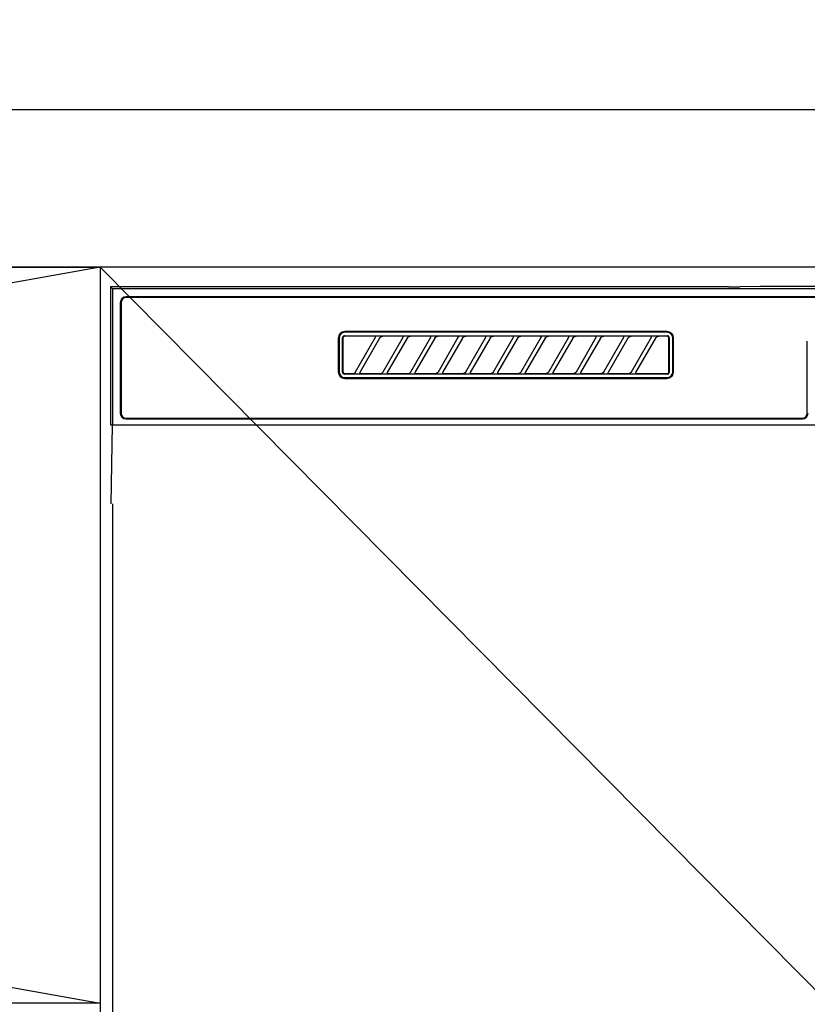
# Model space of a CAD drawing. Extents: x 55896 to 82369, y -25 to 8845.
# Drawn here: x 58434 to 58634, y 2697 to 2947 of the extents above; entities that cross this region are included whole.
import ezdxf

# ---------------------------------------------------------------- set-up
doc = ezdxf.new("R2010")
doc.units = 0
doc.header["$LTSCALE"] = 50
doc.header["$MEASUREMENT"] = 0
doc.linetypes.add('CENTER', pattern=[2, 1.25, -0.25, 0.25, -0.25])
doc.layers.get('0').update_dxf_attribs({"linetype": 'CONTINUOUS'})
doc.layers.get('DEFPOINTS').update_dxf_attribs({"color": 146, "linetype": 'CONTINUOUS'})
for name, color, linetype in [('120-キャビネット（外）', 7, 'CONTINUOUS'), ('122-扉', 6, 'CONTINUOUS'), ('123-扉向き', 231, 'CENTER'), ('126-甲板', 2, 'CONTINUOUS'), ('150-機器', 8, 'CONTINUOUS'), ('161-番号', 110, 'CONTINUOUS')]:
    doc.layers.add(name, color=color, linetype=linetype)
doc.styles.add('KH001', font='txt')
doc.dimstyles.new('KH1xx030', dxfattribs={"dimscale": 30, "dimtxt": 2, "dimasz": 0.6, "dimexe": 0.3, "dimexo": 1.2, "dimgap": 0.5, "dimtad": 3, "dimdec": 1, "dimdsep": 46, "dimlunit": 6, "dimtxsty": 'KH001', "dimblk": 'DOT', "dimcen": 1, "dimdle": 1, "dimclrd": 256, "dimclre": 256, "dimclrt": 256, "dimadec": 0, "dimazin": 0, "dimtfac": 1, "dimtdec": 1, "dimtix": 1, "dimtmove": 2, "dimatfit": 3, "dimldrblk": 'CLOSEDBLANK', "dimfxl": 1, "dimtolj": 1, "dimtzin": 0, "dimlwd": -1, "dimlwe": -1, "dimarcsym": 0})

# ---------------------------------------------------------------- blocks, each defined once
blk = doc.blocks.new('RKW-404AM-SV_S')
at = {"layer": '150-機器', "color": 13, "linetype": 'Continuous'}
for p, q in [((-222.45, 450), (-222.45, 415)), ((-222.45, 450), (-221.95, 449.51)), ((-65.6, 450), (-222.45, 450)), ((-65.6, 450), (-64.82, 450)), ((-64.82, 450), (-64.07, 450.01)), ((-64.07, 450.01), (-63.39, 450.01)), ((-63.39, 450.01), (-62.78, 450.02)), ((-57.62, 450.12), (-62.78, 450.02)), ((-57.01, 450.13), (-57.62, 450.12)), ((-56.32, 450.14), (-57.01, 450.13)), ((-55.57, 450.15), (-56.32, 450.14)), ((-54.79, 450.15), (-55.57, 450.15)), ((54.9, 450.15), (-54.79, 450.15)), ((-221.95, 449.51), (-221.95, 415)), ((222.06, 449.51), (-221.95, 449.51)), ((218.55, 447.5), (-218.45, 447.5)), ((218.55, 447.3), (-218.45, 447.3)), ((-219.95, 446), (-219.95, 418)), ((-219.75, 446), (-219.75, 418)), ((-163.53, 437.19), (-163.54, 437.1)), ((-163.51, 437.29), (-163.53, 437.19)), ((-163.46, 437.37), (-163.51, 437.29)), ((-163.4, 437.45), (-163.46, 437.37)), ((-163.41, 437.19), (-163.44, 437.1)), ((-163.36, 437.28), (-163.41, 437.19)), ((-163.32, 437.51), (-163.4, 437.45)), ((-163.3, 437.35), (-163.36, 437.28)), ((-163.23, 437.56), (-163.32, 437.51)), ((-163.22, 437.42), (-163.3, 437.35)), ((-163.14, 437.59), (-163.23, 437.56)), ((-163.14, 437.46), (-163.22, 437.42)), ((-163.04, 437.6), (-163.14, 437.59)), ((-163.05, 437.49), (-163.14, 437.46)), ((-162.95, 437.5), (-163.05, 437.49)), ((-163.04, 437.6), (-81.15, 437.6)), ((-81.25, 438.7), (-162.95, 438.7)), ((-81.25, 438.5), (-162.95, 438.5)), ((-155.37, 437.5), (-162.95, 437.5)), ((-160.24, 428.47), (-155.18, 437.23)), ((-155.35, 437.5), (-155.37, 437.5)), ((-155.29, 437.53), (-155.36, 437.53)), ((-155.34, 437.5), (-155.35, 437.5)), ((-155.32, 437.49), (-155.34, 437.5)), ((-155.31, 437.49), (-155.32, 437.49)), ((-155.29, 437.48), (-155.31, 437.49)), ((-155.12, 437.53), (-155.29, 437.53)), ((-155.27, 437.48), (-155.29, 437.48)), ((-155.26, 437.47), (-155.27, 437.48)), ((-155.25, 437.46), (-155.26, 437.47)), ((-155.23, 437.45), (-155.25, 437.46)), ((-155.22, 437.43), (-155.23, 437.45)), ((-155.21, 437.42), (-155.22, 437.43)), ((-155.2, 437.41), (-155.21, 437.42)), ((-155.18, 437.37), (-155.2, 437.41)), ((-155.2, 437.2), (-155.19, 437.21)), ((-155.2, 437.2), (-155.2, 437.2)), ((-155.19, 437.22), (-155.18, 437.23)), ((-155.19, 437.21), (-155.19, 437.22)), ((-155.18, 437.34), (-155.18, 437.37)), ((-155.17, 437.33), (-155.18, 437.34)), ((-155.18, 437.25), (-155.17, 437.27)), ((-155.18, 437.24), (-155.18, 437.25)), ((-155.18, 437.23), (-155.18, 437.24)), ((-155.17, 437.31), (-155.17, 437.33)), ((-155.17, 437.29), (-155.17, 437.31)), ((-155.17, 437.28), (-155.17, 437.29)), ((-155.17, 437.27), (-155.17, 437.28)), ((-154.86, 437.54), (-155.12, 437.53)), ((-154.55, 437.54), (-154.86, 437.54)), ((-154.54, 437.54), (-154.55, 437.54)), ((-154.55, 437.54), (-154.55, 437.54)), ((-154.54, 437.54), (-154.54, 437.54)), ((-154.54, 437.54), (-154.54, 437.54)), ((-154.08, 437.12), (-154.05, 437.16)), ((-154.05, 437.16), (-154.01, 437.2)), ((-154.01, 437.2), (-153.96, 437.25)), ((-153.96, 437.25), (-153.91, 437.29)), ((-153.91, 437.29), (-153.85, 437.34)), ((-153.85, 437.34), (-153.78, 437.38)), ((-153.78, 437.38), (-153.7, 437.41)), ((-153.7, 437.41), (-153.62, 437.44)), ((-153.62, 437.44), (-153.54, 437.47)), ((-153.54, 437.47), (-153.46, 437.48)), ((-153.46, 437.48), (-153.38, 437.49)), ((-153.38, 437.49), (-153.29, 437.5)), ((-148.37, 437.5), (-153.29, 437.5)), ((-153.24, 428.47), (-148.18, 437.23)), ((-148.35, 437.5), (-148.37, 437.5)), ((-148.29, 437.53), (-148.36, 437.53)), ((-148.34, 437.5), (-148.35, 437.5)), ((-148.32, 437.49), (-148.34, 437.5)), ((-148.31, 437.49), (-148.32, 437.49)), ((-148.29, 437.48), (-148.31, 437.49)), ((-148.12, 437.53), (-148.29, 437.53)), ((-148.27, 437.48), (-148.29, 437.48)), ((-148.26, 437.47), (-148.27, 437.48)), ((-148.25, 437.46), (-148.26, 437.47)), ((-148.23, 437.45), (-148.25, 437.46)), ((-148.22, 437.43), (-148.23, 437.45)), ((-148.21, 437.42), (-148.22, 437.43)), ((-148.2, 437.41), (-148.21, 437.42)), ((-148.18, 437.37), (-148.2, 437.41)), ((-148.2, 437.2), (-148.19, 437.21)), ((-148.2, 437.2), (-148.2, 437.2)), ((-148.19, 437.22), (-148.18, 437.23)), ((-148.19, 437.21), (-148.19, 437.22)), ((-148.18, 437.34), (-148.18, 437.37)), ((-148.17, 437.33), (-148.18, 437.34)), ((-148.18, 437.25), (-148.17, 437.27)), ((-148.18, 437.24), (-148.18, 437.25)), ((-148.18, 437.23), (-148.18, 437.24)), ((-148.17, 437.31), (-148.17, 437.33)), ((-148.17, 437.29), (-148.17, 437.31)), ((-148.17, 437.28), (-148.17, 437.29)), ((-148.17, 437.27), (-148.17, 437.28)), ((-147.86, 437.54), (-148.12, 437.53)), ((-147.55, 437.54), (-147.86, 437.54)), ((-147.54, 437.54), (-147.55, 437.54)), ((-147.55, 437.54), (-147.55, 437.54)), ((-147.54, 437.54), (-147.54, 437.54)), ((-147.54, 437.54), (-147.54, 437.54)), ((-147.08, 437.12), (-147.05, 437.16)), ((-147.05, 437.16), (-147.01, 437.2)), ((-147.01, 437.2), (-146.96, 437.25)), ((-146.96, 437.25), (-146.91, 437.29)), ((-146.91, 437.29), (-146.85, 437.34)), ((-146.85, 437.34), (-146.78, 437.38)), ((-146.78, 437.38), (-146.7, 437.41)), ((-146.7, 437.41), (-146.62, 437.44)), ((-146.62, 437.44), (-146.54, 437.47)), ((-146.54, 437.47), (-146.46, 437.48)), ((-146.46, 437.48), (-146.38, 437.49)), ((-146.38, 437.49), (-146.29, 437.5)), ((-141.37, 437.5), (-146.29, 437.5)), ((-146.24, 428.47), (-141.18, 437.23)), ((-141.35, 437.5), (-141.37, 437.5)), ((-141.29, 437.53), (-141.36, 437.53)), ((-141.34, 437.5), (-141.35, 437.5)), ((-141.32, 437.49), (-141.34, 437.5)), ((-141.31, 437.49), (-141.32, 437.49)), ((-141.29, 437.48), (-141.31, 437.49)), ((-141.12, 437.53), (-141.29, 437.53)), ((-141.27, 437.48), (-141.29, 437.48)), ((-141.26, 437.47), (-141.27, 437.48)), ((-141.25, 437.46), (-141.26, 437.47)), ((-141.23, 437.45), (-141.25, 437.46)), ((-141.22, 437.43), (-141.23, 437.45)), ((-141.21, 437.42), (-141.22, 437.43)), ((-141.2, 437.41), (-141.21, 437.42)), ((-141.18, 437.37), (-141.2, 437.41)), ((-141.2, 437.2), (-141.19, 437.21)), ((-141.2, 437.2), (-141.2, 437.2)), ((-141.19, 437.22), (-141.18, 437.23)), ((-141.19, 437.21), (-141.19, 437.22)), ((-141.18, 437.34), (-141.18, 437.37)), ((-141.17, 437.33), (-141.18, 437.34)), ((-141.18, 437.25), (-141.17, 437.27)), ((-141.18, 437.24), (-141.18, 437.25)), ((-141.18, 437.23), (-141.18, 437.24)), ((-141.17, 437.31), (-141.17, 437.33)), ((-141.17, 437.29), (-141.17, 437.31)), ((-141.17, 437.28), (-141.17, 437.29)), ((-141.17, 437.27), (-141.17, 437.28)), ((-140.86, 437.54), (-141.12, 437.53)), ((-140.55, 437.54), (-140.86, 437.54)), ((-140.54, 437.54), (-140.55, 437.54)), ((-140.55, 437.54), (-140.55, 437.54)), ((-140.54, 437.54), (-140.54, 437.54)), ((-140.54, 437.54), (-140.54, 437.54)), ((-140.08, 437.12), (-140.05, 437.16)), ((-140.05, 437.16), (-140.01, 437.2)), ((-140.01, 437.2), (-139.96, 437.25)), ((-139.96, 437.25), (-139.91, 437.29)), ((-139.91, 437.29), (-139.85, 437.34)), ((-139.85, 437.34), (-139.78, 437.38)), ((-139.78, 437.38), (-139.7, 437.41)), ((-139.7, 437.41), (-139.62, 437.44)), ((-139.62, 437.44), (-139.54, 437.47)), ((-139.54, 437.47), (-139.46, 437.48)), ((-139.46, 437.48), (-139.38, 437.49)), ((-139.38, 437.49), (-139.29, 437.5)), ((-134.37, 437.5), (-139.29, 437.5)), ((-139.24, 428.47), (-134.18, 437.23)), ((-134.35, 437.5), (-134.37, 437.5)), ((-134.29, 437.53), (-134.36, 437.53)), ((-134.34, 437.5), (-134.35, 437.5)), ((-134.32, 437.49), (-134.34, 437.5)), ((-134.31, 437.49), (-134.32, 437.49)), ((-134.29, 437.48), (-134.31, 437.49)), ((-134.12, 437.53), (-134.29, 437.53)), ((-134.27, 437.48), (-134.29, 437.48)), ((-134.26, 437.47), (-134.27, 437.48)), ((-134.25, 437.46), (-134.26, 437.47)), ((-134.23, 437.45), (-134.25, 437.46)), ((-134.22, 437.43), (-134.23, 437.45)), ((-134.21, 437.42), (-134.22, 437.43)), ((-134.2, 437.41), (-134.21, 437.42)), ((-134.18, 437.37), (-134.2, 437.41)), ((-134.2, 437.2), (-134.19, 437.21)), ((-134.2, 437.2), (-134.2, 437.2)), ((-134.19, 437.22), (-134.18, 437.23)), ((-134.19, 437.21), (-134.19, 437.22)), ((-134.18, 437.34), (-134.18, 437.37)), ((-134.17, 437.33), (-134.18, 437.34)), ((-134.18, 437.25), (-134.17, 437.27)), ((-134.18, 437.24), (-134.18, 437.25)), ((-134.18, 437.23), (-134.18, 437.24)), ((-134.17, 437.31), (-134.17, 437.33)), ((-134.17, 437.29), (-134.17, 437.31)), ((-134.17, 437.28), (-134.17, 437.29)), ((-134.17, 437.27), (-134.17, 437.28)), ((-133.86, 437.54), (-134.12, 437.53)), ((-133.55, 437.54), (-133.86, 437.54)), ((-133.54, 437.54), (-133.55, 437.54)), ((-133.55, 437.54), (-133.55, 437.54)), ((-133.54, 437.54), (-133.54, 437.54)), ((-133.54, 437.54), (-133.54, 437.54)), ((-133.08, 437.12), (-133.05, 437.16)), ((-133.05, 437.16), (-133.01, 437.2)), ((-133.01, 437.2), (-132.96, 437.25)), ((-132.96, 437.25), (-132.91, 437.29)), ((-132.91, 437.29), (-132.85, 437.34)), ((-132.85, 437.34), (-132.78, 437.38)), ((-132.78, 437.38), (-132.7, 437.41)), ((-132.7, 437.41), (-132.62, 437.44)), ((-132.62, 437.44), (-132.54, 437.47)), ((-132.54, 437.47), (-132.46, 437.48)), ((-132.46, 437.48), (-132.38, 437.49)), ((-132.38, 437.49), (-132.29, 437.5)), ((-127.37, 437.5), (-132.29, 437.5)), ((-132.24, 428.47), (-127.18, 437.23)), ((-127.35, 437.5), (-127.37, 437.5)), ((-127.29, 437.53), (-127.36, 437.53)), ((-127.34, 437.5), (-127.35, 437.5)), ((-127.32, 437.49), (-127.34, 437.5)), ((-127.31, 437.49), (-127.32, 437.49)), ((-127.29, 437.48), (-127.31, 437.49)), ((-127.12, 437.53), (-127.29, 437.53)), ((-127.27, 437.48), (-127.29, 437.48)), ((-127.26, 437.47), (-127.27, 437.48)), ((-127.25, 437.46), (-127.26, 437.47)), ((-127.23, 437.45), (-127.25, 437.46)), ((-127.22, 437.43), (-127.23, 437.45)), ((-127.21, 437.42), (-127.22, 437.43)), ((-127.2, 437.41), (-127.21, 437.42)), ((-127.18, 437.37), (-127.2, 437.41)), ((-127.2, 437.2), (-127.19, 437.21)), ((-127.2, 437.2), (-127.2, 437.2)), ((-127.19, 437.22), (-127.18, 437.23)), ((-127.19, 437.21), (-127.19, 437.22)), ((-127.18, 437.34), (-127.18, 437.37)), ((-127.17, 437.33), (-127.18, 437.34)), ((-127.18, 437.25), (-127.17, 437.27)), ((-127.18, 437.24), (-127.18, 437.25)), ((-127.18, 437.23), (-127.18, 437.24)), ((-127.17, 437.31), (-127.17, 437.33)), ((-127.17, 437.29), (-127.17, 437.31)), ((-127.17, 437.28), (-127.17, 437.29)), ((-127.17, 437.27), (-127.17, 437.28)), ((-126.86, 437.54), (-127.12, 437.53)), ((-126.55, 437.54), (-126.86, 437.54)), ((-126.54, 437.54), (-126.55, 437.54)), ((-126.55, 437.54), (-126.55, 437.54)), ((-126.54, 437.54), (-126.54, 437.54)), ((-126.54, 437.54), (-126.54, 437.54)), ((-126.08, 437.12), (-126.05, 437.16)), ((-126.05, 437.16), (-126.01, 437.2)), ((-126.01, 437.2), (-125.96, 437.25)), ((-125.96, 437.25), (-125.91, 437.29)), ((-125.91, 437.29), (-125.85, 437.34)), ((-125.85, 437.34), (-125.78, 437.38)), ((-125.78, 437.38), (-125.7, 437.41)), ((-125.7, 437.41), (-125.62, 437.44)), ((-125.62, 437.44), (-125.54, 437.47)), ((-125.54, 437.47), (-125.46, 437.48)), ((-125.46, 437.48), (-125.38, 437.49)), ((-125.38, 437.49), (-125.29, 437.5)), ((-120.37, 437.5), (-125.29, 437.5)), ((-125.24, 428.47), (-120.18, 437.23)), ((-120.35, 437.5), (-120.37, 437.5)), ((-120.29, 437.53), (-120.36, 437.53)), ((-120.34, 437.5), (-120.35, 437.5)), ((-120.32, 437.49), (-120.34, 437.5)), ((-120.31, 437.49), (-120.32, 437.49)), ((-120.29, 437.48), (-120.31, 437.49)), ((-120.12, 437.53), (-120.29, 437.53)), ((-120.27, 437.48), (-120.29, 437.48)), ((-120.26, 437.47), (-120.27, 437.48)), ((-120.25, 437.46), (-120.26, 437.47)), ((-120.23, 437.45), (-120.25, 437.46)), ((-120.22, 437.43), (-120.23, 437.45)), ((-120.21, 437.42), (-120.22, 437.43)), ((-120.2, 437.41), (-120.21, 437.42)), ((-120.18, 437.37), (-120.2, 437.41)), ((-120.2, 437.2), (-120.19, 437.21)), ((-120.2, 437.2), (-120.2, 437.2)), ((-120.19, 437.22), (-120.18, 437.23)), ((-120.19, 437.21), (-120.19, 437.22)), ((-120.18, 437.34), (-120.18, 437.37)), ((-120.17, 437.33), (-120.18, 437.34)), ((-120.18, 437.25), (-120.17, 437.27)), ((-120.18, 437.24), (-120.18, 437.25)), ((-120.18, 437.23), (-120.18, 437.24)), ((-120.17, 437.31), (-120.17, 437.33)), ((-120.17, 437.29), (-120.17, 437.31)), ((-120.17, 437.28), (-120.17, 437.29)), ((-120.17, 437.27), (-120.17, 437.28)), ((-119.86, 437.54), (-120.12, 437.53)), ((-119.55, 437.54), (-119.86, 437.54)), ((-119.54, 437.54), (-119.55, 437.54)), ((-119.55, 437.54), (-119.55, 437.54)), ((-119.54, 437.54), (-119.54, 437.54)), ((-119.54, 437.54), (-119.54, 437.54)), ((-119.08, 437.12), (-119.05, 437.16)), ((-119.05, 437.16), (-119.01, 437.2)), ((-119.01, 437.2), (-118.96, 437.25)), ((-118.96, 437.25), (-118.91, 437.29)), ((-118.91, 437.29), (-118.85, 437.34)), ((-118.85, 437.34), (-118.78, 437.38)), ((-118.78, 437.38), (-118.7, 437.41)), ((-118.7, 437.41), (-118.62, 437.44)), ((-118.62, 437.44), (-118.54, 437.47)), ((-118.54, 437.47), (-118.46, 437.48)), ((-118.46, 437.48), (-118.38, 437.49)), ((-118.38, 437.49), (-118.29, 437.5)), ((-113.37, 437.5), (-118.29, 437.5)), ((-118.24, 428.47), (-113.18, 437.23)), ((-113.37, 437.5), (-113.35, 437.5)), ((-113.29, 437.53), (-113.36, 437.53)), ((-113.35, 437.5), (-113.34, 437.5)), ((-113.34, 437.5), (-113.32, 437.49)), ((-113.32, 437.49), (-113.31, 437.49)), ((-113.31, 437.49), (-113.29, 437.48)), ((-113.12, 437.53), (-113.29, 437.53)), ((-113.29, 437.48), (-113.27, 437.48)), ((-113.27, 437.48), (-113.26, 437.47)), ((-113.26, 437.47), (-113.25, 437.46)), ((-113.25, 437.46), (-113.23, 437.45)), ((-113.23, 437.45), (-113.22, 437.43)), ((-113.22, 437.43), (-113.21, 437.42)), ((-113.21, 437.42), (-113.2, 437.41)), ((-113.2, 437.41), (-113.18, 437.37)), ((-113.19, 437.21), (-113.2, 437.2)), ((-113.2, 437.2), (-113.2, 437.2)), ((-113.18, 437.23), (-113.19, 437.22)), ((-113.19, 437.22), (-113.19, 437.21)), ((-113.18, 437.37), (-113.18, 437.34)), ((-113.18, 437.34), (-113.17, 437.33)), ((-113.17, 437.27), (-113.18, 437.25)), ((-113.18, 437.25), (-113.18, 437.24)), ((-113.18, 437.24), (-113.18, 437.23)), ((-113.17, 437.33), (-113.17, 437.31)), ((-113.17, 437.31), (-113.17, 437.29)), ((-113.17, 437.29), (-113.17, 437.28)), ((-113.17, 437.28), (-113.17, 437.27)), ((-112.86, 437.54), (-113.12, 437.53)), ((-112.55, 437.54), (-112.86, 437.54)), ((-112.54, 437.54), (-112.55, 437.54)), ((-112.55, 437.54), (-112.55, 437.54)), ((-112.54, 437.54), (-112.54, 437.54)), ((-112.54, 437.54), (-112.54, 437.54)), ((-112.08, 437.12), (-112.05, 437.16)), ((-112.05, 437.16), (-112.01, 437.2)), ((-112.01, 437.2), (-111.96, 437.25)), ((-111.96, 437.25), (-111.91, 437.29)), ((-111.91, 437.29), (-111.85, 437.34)), ((-111.85, 437.34), (-111.78, 437.38)), ((-111.78, 437.38), (-111.7, 437.41)), ((-111.7, 437.41), (-111.62, 437.44)), ((-111.62, 437.44), (-111.54, 437.47)), ((-111.54, 437.47), (-111.46, 437.48)), ((-111.46, 437.48), (-111.38, 437.49)), ((-111.38, 437.49), (-111.29, 437.5)), ((-106.37, 437.5), (-111.29, 437.5)), ((-111.24, 428.47), (-106.18, 437.23)), ((-106.35, 437.5), (-106.37, 437.5)), ((-106.29, 437.53), (-106.36, 437.53)), ((-106.34, 437.5), (-106.35, 437.5)), ((-106.32, 437.49), (-106.34, 437.5)), ((-106.31, 437.49), (-106.32, 437.49)), ((-106.29, 437.48), (-106.31, 437.49)), ((-106.12, 437.53), (-106.29, 437.53)), ((-106.27, 437.48), (-106.29, 437.48)), ((-106.26, 437.47), (-106.27, 437.48)), ((-106.25, 437.46), (-106.26, 437.47)), ((-106.23, 437.45), (-106.25, 437.46)), ((-106.22, 437.43), (-106.23, 437.45)), ((-106.21, 437.42), (-106.22, 437.43)), ((-106.2, 437.41), (-106.21, 437.42)), ((-106.18, 437.37), (-106.2, 437.41)), ((-106.2, 437.2), (-106.19, 437.21)), ((-106.2, 437.2), (-106.2, 437.2)), ((-106.19, 437.22), (-106.18, 437.23)), ((-106.19, 437.21), (-106.19, 437.22)), ((-106.18, 437.34), (-106.18, 437.37)), ((-106.17, 437.33), (-106.18, 437.34)), ((-106.18, 437.25), (-106.17, 437.27)), ((-106.18, 437.24), (-106.18, 437.25)), ((-106.18, 437.23), (-106.18, 437.24)), ((-106.17, 437.31), (-106.17, 437.33)), ((-106.17, 437.29), (-106.17, 437.31)), ((-106.17, 437.28), (-106.17, 437.29)), ((-106.17, 437.27), (-106.17, 437.28)), ((-105.86, 437.54), (-106.12, 437.53)), ((-105.55, 437.54), (-105.86, 437.54)), ((-105.54, 437.54), (-105.55, 437.54)), ((-105.55, 437.54), (-105.55, 437.54)), ((-105.54, 437.54), (-105.54, 437.54)), ((-105.54, 437.54), (-105.54, 437.54)), ((-105.08, 437.12), (-105.05, 437.16)), ((-105.05, 437.16), (-105.01, 437.2)), ((-105.01, 437.2), (-104.96, 437.25)), ((-104.96, 437.25), (-104.91, 437.29)), ((-104.91, 437.29), (-104.85, 437.34)), ((-104.85, 437.34), (-104.78, 437.38)), ((-104.78, 437.38), (-104.7, 437.41)), ((-104.7, 437.41), (-104.62, 437.44)), ((-104.62, 437.44), (-104.54, 437.47)), ((-104.54, 437.47), (-104.46, 437.48)), ((-104.46, 437.48), (-104.38, 437.49)), ((-104.38, 437.49), (-104.29, 437.5)), ((-99.37, 437.5), (-104.29, 437.5)), ((-104.24, 428.47), (-99.18, 437.23)), ((-99.35, 437.5), (-99.37, 437.5)), ((-99.29, 437.53), (-99.36, 437.53)), ((-99.34, 437.5), (-99.35, 437.5)), ((-99.32, 437.49), (-99.34, 437.5)), ((-99.31, 437.49), (-99.32, 437.49)), ((-99.29, 437.48), (-99.31, 437.49)), ((-99.12, 437.53), (-99.29, 437.53)), ((-99.27, 437.48), (-99.29, 437.48)), ((-99.26, 437.47), (-99.27, 437.48)), ((-99.25, 437.46), (-99.26, 437.47)), ((-99.23, 437.45), (-99.25, 437.46)), ((-99.22, 437.43), (-99.23, 437.45)), ((-99.21, 437.42), (-99.22, 437.43)), ((-99.2, 437.41), (-99.21, 437.42)), ((-99.18, 437.37), (-99.2, 437.41)), ((-99.2, 437.2), (-99.19, 437.21)), ((-99.2, 437.2), (-99.2, 437.2)), ((-99.19, 437.22), (-99.18, 437.23)), ((-99.19, 437.21), (-99.19, 437.22)), ((-99.18, 437.34), (-99.18, 437.37)), ((-99.17, 437.33), (-99.18, 437.34)), ((-99.18, 437.25), (-99.17, 437.27)), ((-99.18, 437.24), (-99.18, 437.25)), ((-99.18, 437.23), (-99.18, 437.24)), ((-99.17, 437.31), (-99.17, 437.33)), ((-99.17, 437.29), (-99.17, 437.31)), ((-99.17, 437.28), (-99.17, 437.29)), ((-99.17, 437.27), (-99.17, 437.28)), ((-98.86, 437.54), (-99.12, 437.53)), ((-98.55, 437.54), (-98.86, 437.54)), ((-98.54, 437.54), (-98.55, 437.54)), ((-98.55, 437.54), (-98.55, 437.54)), ((-98.54, 437.54), (-98.54, 437.54)), ((-98.54, 437.54), (-98.54, 437.54)), ((-98.08, 437.12), (-98.05, 437.16)), ((-98.05, 437.16), (-98.01, 437.2)), ((-98.01, 437.2), (-97.96, 437.25)), ((-97.96, 437.25), (-97.91, 437.29)), ((-97.91, 437.29), (-97.85, 437.34)), ((-97.85, 437.34), (-97.78, 437.38)), ((-97.78, 437.38), (-97.7, 437.41)), ((-97.7, 437.41), (-97.62, 437.44)), ((-97.62, 437.44), (-97.54, 437.47)), ((-97.54, 437.47), (-97.46, 437.48)), ((-97.46, 437.48), (-97.38, 437.49)), ((-97.38, 437.49), (-97.29, 437.5)), ((-92.37, 437.5), (-97.29, 437.5)), ((-97.24, 428.47), (-92.18, 437.23)), ((-92.35, 437.5), (-92.37, 437.5)), ((-92.29, 437.53), (-92.36, 437.53)), ((-92.34, 437.5), (-92.35, 437.5)), ((-92.32, 437.49), (-92.34, 437.5)), ((-92.31, 437.49), (-92.32, 437.49)), ((-92.29, 437.48), (-92.31, 437.49)), ((-92.12, 437.53), (-92.29, 437.53)), ((-92.27, 437.48), (-92.29, 437.48)), ((-92.26, 437.47), (-92.27, 437.48)), ((-92.25, 437.46), (-92.26, 437.47)), ((-92.23, 437.45), (-92.25, 437.46)), ((-92.22, 437.43), (-92.23, 437.45)), ((-92.21, 437.42), (-92.22, 437.43)), ((-92.2, 437.41), (-92.21, 437.42)), ((-92.18, 437.37), (-92.2, 437.41)), ((-92.2, 437.2), (-92.19, 437.21)), ((-92.2, 437.2), (-92.2, 437.2)), ((-92.19, 437.22), (-92.18, 437.23)), ((-92.19, 437.21), (-92.19, 437.22)), ((-92.18, 437.34), (-92.18, 437.37)), ((-92.17, 437.33), (-92.18, 437.34)), ((-92.18, 437.25), (-92.17, 437.27)), ((-92.18, 437.24), (-92.18, 437.25)), ((-92.18, 437.23), (-92.18, 437.24)), ((-92.17, 437.31), (-92.17, 437.33)), ((-92.17, 437.29), (-92.17, 437.31)), ((-92.17, 437.28), (-92.17, 437.29)), ((-92.17, 437.27), (-92.17, 437.28)), ((-91.86, 437.54), (-92.12, 437.53)), ((-91.55, 437.54), (-91.86, 437.54)), ((-91.54, 437.54), (-91.55, 437.54)), ((-91.55, 437.54), (-91.55, 437.54)), ((-91.54, 437.54), (-91.54, 437.54)), ((-91.54, 437.54), (-91.54, 437.54)), ((-91.08, 437.12), (-91.05, 437.16)), ((-91.05, 437.16), (-91.01, 437.2)), ((-91.01, 437.2), (-90.96, 437.25)), ((-90.96, 437.25), (-90.91, 437.29)), ((-90.91, 437.29), (-90.85, 437.34)), ((-90.85, 437.34), (-90.78, 437.38)), ((-90.78, 437.38), (-90.7, 437.41)), ((-90.7, 437.41), (-90.62, 437.44)), ((-90.62, 437.44), (-90.54, 437.47)), ((-90.54, 437.47), (-90.46, 437.48)), ((-90.46, 437.48), (-90.38, 437.49)), ((-90.38, 437.49), (-90.29, 437.5)), ((-85.37, 437.5), (-90.29, 437.5)), ((-90.24, 428.47), (-85.18, 437.23)), ((-85.35, 437.5), (-85.37, 437.5)), ((-85.29, 437.53), (-85.36, 437.53)), ((-85.34, 437.5), (-85.35, 437.5)), ((-85.32, 437.49), (-85.34, 437.5)), ((-85.31, 437.49), (-85.32, 437.49)), ((-85.29, 437.48), (-85.31, 437.49)), ((-85.12, 437.53), (-85.29, 437.53)), ((-85.27, 437.48), (-85.29, 437.48)), ((-85.26, 437.47), (-85.27, 437.48)), ((-85.25, 437.46), (-85.26, 437.47)), ((-85.23, 437.45), (-85.25, 437.46)), ((-85.22, 437.43), (-85.23, 437.45)), ((-85.21, 437.42), (-85.22, 437.43)), ((-85.2, 437.41), (-85.21, 437.42)), ((-85.18, 437.37), (-85.2, 437.41)), ((-85.2, 437.2), (-85.19, 437.21)), ((-85.2, 437.2), (-85.2, 437.2)), ((-85.19, 437.22), (-85.18, 437.23)), ((-85.19, 437.21), (-85.19, 437.22)), ((-85.18, 437.34), (-85.18, 437.37)), ((-85.17, 437.33), (-85.18, 437.34)), ((-85.18, 437.25), (-85.17, 437.27)), ((-85.18, 437.24), (-85.18, 437.25)), ((-85.18, 437.23), (-85.18, 437.24)), ((-85.17, 437.31), (-85.17, 437.33)), ((-85.17, 437.29), (-85.17, 437.31)), ((-85.17, 437.28), (-85.17, 437.29)), ((-85.17, 437.27), (-85.17, 437.28)), ((-84.86, 437.54), (-85.12, 437.53)), ((-84.55, 437.54), (-84.86, 437.54)), ((-84.54, 437.54), (-84.55, 437.54)), ((-84.55, 437.54), (-84.55, 437.54)), ((-84.54, 437.54), (-84.54, 437.54)), ((-84.54, 437.54), (-84.54, 437.54)), ((-84.08, 437.12), (-84.05, 437.16)), ((-84.05, 437.16), (-84.01, 437.2)), ((-84.01, 437.2), (-83.96, 437.25)), ((-83.96, 437.25), (-83.91, 437.29)), ((-83.91, 437.29), (-83.85, 437.34)), ((-83.85, 437.34), (-83.78, 437.38)), ((-83.78, 437.38), (-83.7, 437.41)), ((-83.7, 437.41), (-83.63, 437.44)), ((-83.63, 437.44), (-83.54, 437.46)), ((-83.54, 437.46), (-83.46, 437.48)), ((-83.46, 437.48), (-83.38, 437.49)), ((-83.38, 437.49), (-83.29, 437.5)), ((-81.25, 437.5), (-83.29, 437.5)), ((-81.15, 437.49), (-81.25, 437.5)), ((-81.05, 437.59), (-81.15, 437.6)), ((-81.06, 437.46), (-81.15, 437.49)), ((-80.97, 437.42), (-81.06, 437.46)), ((-80.96, 437.56), (-81.05, 437.59)), ((-80.89, 437.35), (-80.97, 437.42)), ((-80.87, 437.51), (-80.96, 437.56)), ((-80.83, 437.28), (-80.89, 437.35)), ((-80.8, 437.45), (-80.87, 437.51)), ((-80.79, 437.19), (-80.83, 437.28)), ((-80.74, 437.37), (-80.8, 437.45)), ((-80.76, 437.1), (-80.79, 437.19)), ((-80.69, 437.29), (-80.74, 437.37)), ((-80.66, 437.19), (-80.69, 437.29)), ((-80.65, 437.1), (-80.66, 437.19)), ((-164.65, 437), (-164.65, 428.5)), ((-164.45, 437), (-164.45, 428.5)), ((-163.54, 428.4), (-163.54, 437.1)), ((-163.44, 437.1), (-163.45, 437)), ((-163.45, 437), (-163.45, 428.7)), ((-154.14, 437.03), (-159.2, 428.27)), ((-154.16, 437), (-154.15, 437.01)), ((-154.15, 437.01), (-154.13, 437.04)), ((-154.13, 437.04), (-154.11, 437.08)), ((-154.11, 437.08), (-154.08, 437.12)), ((-147.14, 437.03), (-152.2, 428.27)), ((-147.16, 437), (-147.15, 437.01)), ((-147.15, 437.01), (-147.13, 437.04)), ((-147.13, 437.04), (-147.11, 437.08)), ((-147.11, 437.08), (-147.08, 437.12)), ((-140.14, 437.03), (-145.2, 428.27)), ((-140.16, 437), (-140.15, 437.01)), ((-140.15, 437.01), (-140.13, 437.04)), ((-140.13, 437.04), (-140.11, 437.08)), ((-140.11, 437.08), (-140.08, 437.12)), ((-133.14, 437.03), (-138.2, 428.27)), ((-133.16, 437), (-133.15, 437.01)), ((-133.15, 437.01), (-133.13, 437.04)), ((-133.13, 437.04), (-133.11, 437.08)), ((-133.11, 437.08), (-133.08, 437.12)), ((-126.14, 437.03), (-131.2, 428.27)), ((-126.16, 437), (-126.15, 437.01)), ((-126.15, 437.01), (-126.13, 437.04)), ((-126.13, 437.04), (-126.11, 437.08)), ((-126.11, 437.08), (-126.08, 437.12)), ((-119.14, 437.03), (-124.2, 428.27)), ((-119.16, 437), (-119.15, 437.01)), ((-119.15, 437.01), (-119.13, 437.04)), ((-119.13, 437.04), (-119.11, 437.08)), ((-119.11, 437.08), (-119.08, 437.12)), ((-112.14, 437.03), (-117.2, 428.27)), ((-112.16, 437), (-112.15, 437.01)), ((-112.15, 437.01), (-112.13, 437.04)), ((-112.13, 437.04), (-112.11, 437.08)), ((-112.11, 437.08), (-112.08, 437.12)), ((-105.14, 437.03), (-110.2, 428.27)), ((-105.16, 437), (-105.15, 437.01)), ((-105.15, 437.01), (-105.13, 437.04)), ((-105.13, 437.04), (-105.11, 437.08)), ((-105.11, 437.08), (-105.08, 437.12)), ((-98.14, 437.03), (-103.2, 428.27)), ((-98.16, 437), (-98.15, 437.01)), ((-98.15, 437.01), (-98.13, 437.04)), ((-98.13, 437.04), (-98.11, 437.08)), ((-98.11, 437.08), (-98.08, 437.12)), ((-91.14, 437.03), (-96.2, 428.27)), ((-91.16, 437), (-91.15, 437.01)), ((-91.15, 437.01), (-91.13, 437.04)), ((-91.13, 437.04), (-91.11, 437.08)), ((-91.11, 437.08), (-91.08, 437.12)), ((-84.14, 437.03), (-89.2, 428.27)), ((-84.16, 437), (-84.15, 437.01)), ((-84.15, 437.01), (-84.13, 437.04)), ((-84.13, 437.04), (-84.11, 437.08)), ((-84.11, 437.08), (-84.08, 437.12)), ((-80.75, 437), (-80.76, 437.1)), ((-80.75, 428.7), (-80.75, 437)), ((-80.65, 437.1), (-80.65, 428.4)), ((-79.75, 428.5), (-79.75, 437)), ((-79.55, 428.5), (-79.55, 437)), ((-45.65, 418), (-45.65, 436.2)), ((-163.54, 428.4), (-163.53, 428.31)), ((-163.53, 428.31), (-163.51, 428.21)), ((-163.51, 428.21), (-163.46, 428.13)), ((-163.46, 428.13), (-163.4, 428.05)), ((-163.45, 428.7), (-163.45, 428.63)), ((-163.45, 428.63), (-163.45, 428.5)), ((-163.45, 428.5), (-163.45, 428.49)), ((-163.45, 428.49), (-163.44, 428.48)), ((-163.44, 428.48), (-163.44, 428.47)), ((-163.44, 428.47), (-163.44, 428.46)), ((-163.44, 428.46), (-163.44, 428.45)), ((-163.44, 428.45), (-163.44, 428.44)), ((-163.44, 428.44), (-163.44, 428.42)), ((-163.44, 428.42), (-163.44, 428.41)), ((-163.44, 428.41), (-163.43, 428.39)), ((-163.43, 428.39), (-163.43, 428.37)), ((-163.43, 428.37), (-163.42, 428.35)), ((-163.42, 428.35), (-163.41, 428.32)), ((-163.41, 428.32), (-163.4, 428.3)), ((-163.4, 428.3), (-163.39, 428.27)), ((-163.4, 428.05), (-163.32, 427.99)), ((-163.39, 428.27), (-163.37, 428.24)), ((-163.37, 428.24), (-163.35, 428.21)), ((-163.35, 428.21), (-163.33, 428.18)), ((-163.33, 428.18), (-163.31, 428.15)), ((-163.32, 427.99), (-163.23, 427.94)), ((-163.31, 428.15), (-163.28, 428.13)), ((-163.28, 428.13), (-163.25, 428.1)), ((-163.25, 428.1), (-163.22, 428.08)), ((-163.23, 427.94), (-163.14, 427.91)), ((-163.22, 428.08), (-163.18, 428.06)), ((-163.18, 428.06), (-163.15, 428.04)), ((-163.15, 428.04), (-163.11, 428.03)), ((-163.14, 427.91), (-163.04, 427.9)), ((-163.11, 428.03), (-163.07, 428.02)), ((-163.07, 428.02), (-163.03, 428.01)), ((-81.15, 427.9), (-163.04, 427.9)), ((-163.03, 428.01), (-162.99, 428)), ((-162.99, 428), (-162.95, 428)), ((-162.95, 428), (-162.95, 428)), ((-162.95, 428), (-162.95, 428)), ((-162.95, 428), (-162.95, 428)), ((-162.95, 428), (-162.95, 428)), ((-162.95, 428), (-161.09, 428)), ((-161.09, 428), (-160.83, 428.03)), ((-160.83, 428.03), (-160.59, 428.13)), ((-160.59, 428.13), (-160.38, 428.29)), ((-160.38, 428.29), (-160.23, 428.49)), ((-159.84, 427.96), (-159.84, 427.96)), ((-159.84, 427.96), (-159.84, 427.96)), ((-159.84, 427.96), (-159.83, 427.96)), ((-159.83, 427.96), (-159.83, 427.96)), ((-159.83, 427.96), (-159.52, 427.96)), ((-159.52, 427.96), (-159.26, 427.97)), ((-159.26, 427.97), (-159.09, 427.97)), ((-159.2, 428.25), (-159.21, 428.17)), ((-159.21, 428.17), (-159.18, 428.1)), ((-159.18, 428.29), (-159.2, 428.27)), ((-159.2, 428.27), (-159.2, 428.25)), ((-159.18, 428.1), (-159.13, 428.04)), ((-159.13, 428.04), (-159.06, 428.01)), ((-159.09, 427.97), (-159.02, 427.97)), ((-159.06, 428.01), (-159.03, 428)), ((-159.03, 428), (-159.01, 428)), ((-159.01, 428), (-154.09, 428)), ((-154.09, 428), (-153.83, 428.03)), ((-153.83, 428.03), (-153.59, 428.13)), ((-153.59, 428.13), (-153.38, 428.29)), ((-153.38, 428.29), (-153.23, 428.49)), ((-152.84, 427.96), (-152.84, 427.96)), ((-152.84, 427.96), (-152.84, 427.96)), ((-152.84, 427.96), (-152.83, 427.96)), ((-152.83, 427.96), (-152.83, 427.96)), ((-152.83, 427.96), (-152.52, 427.96)), ((-152.52, 427.96), (-152.26, 427.97)), ((-152.26, 427.97), (-152.09, 427.97)), ((-152.2, 428.25), (-152.21, 428.17)), ((-152.21, 428.17), (-152.18, 428.1)), ((-152.18, 428.29), (-152.2, 428.27)), ((-152.2, 428.27), (-152.2, 428.25)), ((-152.18, 428.1), (-152.13, 428.04)), ((-152.13, 428.04), (-152.06, 428.01)), ((-152.09, 427.97), (-152.02, 427.97)), ((-152.06, 428.01), (-152.03, 428)), ((-152.03, 428), (-152.01, 428)), ((-152.01, 428), (-147.09, 428)), ((-147.09, 428), (-146.83, 428.03)), ((-146.83, 428.03), (-146.59, 428.13)), ((-146.59, 428.13), (-146.38, 428.29)), ((-146.38, 428.29), (-146.23, 428.49)), ((-145.84, 427.96), (-145.84, 427.96)), ((-145.84, 427.96), (-145.84, 427.96)), ((-145.84, 427.96), (-145.83, 427.96)), ((-145.83, 427.96), (-145.83, 427.96)), ((-145.83, 427.96), (-145.52, 427.96)), ((-145.52, 427.96), (-145.26, 427.97)), ((-145.26, 427.97), (-145.09, 427.97)), ((-145.2, 428.25), (-145.21, 428.17)), ((-145.21, 428.17), (-145.18, 428.1)), ((-145.18, 428.29), (-145.2, 428.27)), ((-145.2, 428.27), (-145.2, 428.25)), ((-145.18, 428.1), (-145.13, 428.04)), ((-145.13, 428.04), (-145.06, 428.01)), ((-145.09, 427.97), (-145.02, 427.97)), ((-145.06, 428.01), (-145.03, 428)), ((-145.03, 428), (-145.01, 428)), ((-145.01, 428), (-140.09, 428)), ((-140.09, 428), (-140.03, 428)), ((-140.03, 428), (-139.98, 428.01)), ((-139.98, 428.01), (-139.92, 428.01)), ((-139.92, 428.01), (-139.87, 428.02)), ((-139.81, 428.04), (-139.87, 428.02)), ((-139.75, 428.06), (-139.81, 428.04)), ((-139.68, 428.09), (-139.75, 428.06)), ((-139.62, 428.11), (-139.68, 428.09)), ((-139.56, 428.15), (-139.62, 428.11)), ((-139.51, 428.18), (-139.56, 428.15)), ((-139.45, 428.22), (-139.51, 428.18)), ((-139.41, 428.26), (-139.45, 428.22)), ((-139.37, 428.3), (-139.41, 428.26)), ((-139.33, 428.34), (-139.37, 428.3)), ((-139.3, 428.38), (-139.33, 428.34)), ((-139.28, 428.41), (-139.3, 428.38)), ((-139.26, 428.44), (-139.28, 428.41)), ((-139.24, 428.47), (-139.26, 428.44)), ((-139.23, 428.49), (-139.24, 428.47)), ((-139.22, 428.5), (-139.23, 428.49)), ((-138.84, 427.96), (-138.84, 427.96)), ((-138.84, 427.96), (-138.84, 427.96)), ((-138.84, 427.96), (-138.83, 427.96)), ((-138.83, 427.96), (-138.83, 427.96)), ((-138.83, 427.96), (-138.52, 427.96)), ((-138.52, 427.96), (-138.26, 427.97)), ((-138.26, 427.97), (-138.09, 427.97)), ((-138.18, 428.3), (-138.21, 428.23)), ((-138.21, 428.23), (-138.2, 428.15)), ((-138.2, 428.15), (-138.17, 428.08)), ((-138.17, 428.08), (-138.11, 428.03)), ((-138.11, 428.03), (-138.08, 428.01)), ((-138.09, 427.97), (-138.02, 427.97)), ((-138.08, 428.01), (-138.04, 428)), ((-138.04, 428), (-138.02, 428)), ((-138.02, 428), (-138.01, 428)), ((-138.01, 428), (-133.09, 428)), ((-133.09, 428), (-133.03, 428)), ((-133.03, 428), (-132.98, 428.01)), ((-132.98, 428.01), (-132.92, 428.01)), ((-132.92, 428.01), (-132.87, 428.02)), ((-132.81, 428.04), (-132.87, 428.02)), ((-132.75, 428.06), (-132.81, 428.04)), ((-132.68, 428.09), (-132.75, 428.06)), ((-132.62, 428.11), (-132.68, 428.09)), ((-132.56, 428.15), (-132.62, 428.11)), ((-132.51, 428.18), (-132.56, 428.15)), ((-132.45, 428.22), (-132.51, 428.18)), ((-132.41, 428.26), (-132.45, 428.22)), ((-132.37, 428.3), (-132.41, 428.26)), ((-132.33, 428.34), (-132.37, 428.3)), ((-132.3, 428.38), (-132.33, 428.34)), ((-132.28, 428.41), (-132.3, 428.38)), ((-132.26, 428.44), (-132.28, 428.41)), ((-132.24, 428.47), (-132.26, 428.44)), ((-132.23, 428.49), (-132.24, 428.47)), ((-132.22, 428.5), (-132.23, 428.49)), ((-131.84, 427.96), (-131.84, 427.96)), ((-131.84, 427.96), (-131.84, 427.96)), ((-131.84, 427.96), (-131.83, 427.96)), ((-131.83, 427.96), (-131.83, 427.96)), ((-131.83, 427.96), (-131.52, 427.96)), ((-131.52, 427.96), (-131.26, 427.97)), ((-131.26, 427.97), (-131.09, 427.97)), ((-131.18, 428.3), (-131.21, 428.23)), ((-131.21, 428.23), (-131.2, 428.15)), ((-131.2, 428.15), (-131.17, 428.08)), ((-131.17, 428.08), (-131.11, 428.03)), ((-131.11, 428.03), (-131.08, 428.01)), ((-131.09, 427.97), (-131.02, 427.97)), ((-131.08, 428.01), (-131.04, 428)), ((-131.04, 428), (-131.02, 428)), ((-131.02, 428), (-131.01, 428)), ((-131.01, 428), (-126.09, 428)), ((-126.09, 428), (-126.03, 428)), ((-126.03, 428), (-125.98, 428.01)), ((-125.98, 428.01), (-125.92, 428.01)), ((-125.92, 428.01), (-125.87, 428.02)), ((-125.81, 428.04), (-125.87, 428.02)), ((-125.75, 428.06), (-125.81, 428.04)), ((-125.68, 428.09), (-125.75, 428.06)), ((-125.62, 428.11), (-125.68, 428.09)), ((-125.56, 428.15), (-125.62, 428.11)), ((-125.51, 428.18), (-125.56, 428.15)), ((-125.45, 428.22), (-125.51, 428.18)), ((-125.41, 428.26), (-125.45, 428.22)), ((-125.37, 428.3), (-125.41, 428.26)), ((-125.33, 428.34), (-125.37, 428.3)), ((-125.3, 428.38), (-125.33, 428.34)), ((-125.28, 428.41), (-125.3, 428.38)), ((-125.26, 428.44), (-125.28, 428.41)), ((-125.24, 428.47), (-125.26, 428.44)), ((-125.23, 428.49), (-125.24, 428.47)), ((-125.22, 428.5), (-125.23, 428.49)), ((-124.84, 427.96), (-124.84, 427.96)), ((-124.84, 427.96), (-124.84, 427.96)), ((-124.84, 427.96), (-124.83, 427.96)), ((-124.83, 427.96), (-124.83, 427.96)), ((-124.83, 427.96), (-124.52, 427.96)), ((-124.52, 427.96), (-124.26, 427.97)), ((-124.26, 427.97), (-124.09, 427.97)), ((-124.18, 428.3), (-124.21, 428.23)), ((-124.21, 428.23), (-124.2, 428.15)), ((-124.2, 428.15), (-124.17, 428.08)), ((-124.17, 428.08), (-124.11, 428.03)), ((-124.11, 428.03), (-124.08, 428.01)), ((-124.09, 427.97), (-124.02, 427.97)), ((-124.08, 428.01), (-124.04, 428)), ((-124.04, 428), (-124.02, 428)), ((-124.02, 428), (-124.01, 428)), ((-124.01, 428), (-119.09, 428)), ((-119.09, 428), (-119.03, 428)), ((-119.03, 428), (-118.98, 428.01)), ((-118.98, 428.01), (-118.92, 428.01)), ((-118.92, 428.01), (-118.87, 428.02)), ((-118.81, 428.04), (-118.87, 428.02)), ((-118.75, 428.06), (-118.81, 428.04)), ((-118.68, 428.09), (-118.75, 428.06)), ((-118.62, 428.11), (-118.68, 428.09)), ((-118.56, 428.15), (-118.62, 428.11)), ((-118.51, 428.18), (-118.56, 428.15)), ((-118.45, 428.22), (-118.51, 428.18)), ((-118.41, 428.26), (-118.45, 428.22)), ((-118.37, 428.3), (-118.41, 428.26)), ((-118.33, 428.34), (-118.37, 428.3)), ((-118.3, 428.38), (-118.33, 428.34)), ((-118.28, 428.41), (-118.3, 428.38)), ((-118.26, 428.44), (-118.28, 428.41)), ((-118.24, 428.47), (-118.26, 428.44)), ((-118.23, 428.49), (-118.24, 428.47)), ((-118.22, 428.5), (-118.23, 428.49)), ((-117.84, 427.96), (-117.84, 427.96)), ((-117.84, 427.96), (-117.84, 427.96)), ((-117.84, 427.96), (-117.83, 427.96)), ((-117.83, 427.96), (-117.83, 427.96)), ((-117.83, 427.96), (-117.52, 427.96)), ((-117.52, 427.96), (-117.26, 427.97)), ((-117.26, 427.97), (-117.09, 427.97)), ((-117.18, 428.3), (-117.21, 428.23)), ((-117.21, 428.23), (-117.2, 428.15)), ((-117.2, 428.15), (-117.17, 428.08)), ((-117.17, 428.08), (-117.11, 428.03)), ((-117.11, 428.03), (-117.08, 428.01)), ((-117.09, 427.97), (-117.02, 427.97)), ((-117.08, 428.01), (-117.04, 428)), ((-117.04, 428), (-117.02, 428)), ((-117.02, 428), (-117.01, 428)), ((-117.01, 428), (-112.09, 428)), ((-112.09, 428), (-112.03, 428)), ((-112.03, 428), (-111.98, 428.01)), ((-111.98, 428.01), (-111.92, 428.01)), ((-111.92, 428.01), (-111.87, 428.02)), ((-111.81, 428.04), (-111.87, 428.02)), ((-111.75, 428.06), (-111.81, 428.04)), ((-111.68, 428.09), (-111.75, 428.06)), ((-111.62, 428.11), (-111.68, 428.09)), ((-111.56, 428.15), (-111.62, 428.11)), ((-111.51, 428.18), (-111.56, 428.15)), ((-111.45, 428.22), (-111.51, 428.18)), ((-111.41, 428.26), (-111.45, 428.22)), ((-111.37, 428.3), (-111.41, 428.26)), ((-111.33, 428.34), (-111.37, 428.3)), ((-111.3, 428.38), (-111.33, 428.34)), ((-111.28, 428.41), (-111.3, 428.38)), ((-111.26, 428.44), (-111.28, 428.41)), ((-111.24, 428.47), (-111.26, 428.44)), ((-111.23, 428.49), (-111.24, 428.47)), ((-111.22, 428.5), (-111.23, 428.49)), ((-110.84, 427.96), (-110.84, 427.96)), ((-110.84, 427.96), (-110.84, 427.96)), ((-110.84, 427.96), (-110.83, 427.96)), ((-110.83, 427.96), (-110.83, 427.96)), ((-110.83, 427.96), (-110.52, 427.96)), ((-110.52, 427.96), (-110.26, 427.97)), ((-110.26, 427.97), (-110.09, 427.97)), ((-110.18, 428.3), (-110.21, 428.23)), ((-110.21, 428.23), (-110.2, 428.15)), ((-110.2, 428.15), (-110.17, 428.08)), ((-110.17, 428.08), (-110.11, 428.03)), ((-110.11, 428.03), (-110.08, 428.01)), ((-110.09, 427.97), (-110.02, 427.97)), ((-110.08, 428.01), (-110.04, 428)), ((-110.04, 428), (-110.02, 428)), ((-110.02, 428), (-110.01, 428)), ((-110.01, 428), (-105.09, 428)), ((-105.09, 428), (-105.03, 428)), ((-105.03, 428), (-104.98, 428.01)), ((-104.98, 428.01), (-104.92, 428.01)), ((-104.92, 428.01), (-104.87, 428.02)), ((-104.81, 428.04), (-104.87, 428.02)), ((-104.75, 428.06), (-104.81, 428.04)), ((-104.68, 428.09), (-104.75, 428.06)), ((-104.62, 428.11), (-104.68, 428.09)), ((-104.56, 428.15), (-104.62, 428.11)), ((-104.51, 428.18), (-104.56, 428.15)), ((-104.45, 428.22), (-104.51, 428.18)), ((-104.41, 428.26), (-104.45, 428.22)), ((-104.37, 428.3), (-104.41, 428.26)), ((-104.33, 428.34), (-104.37, 428.3)), ((-104.3, 428.38), (-104.33, 428.34)), ((-104.28, 428.41), (-104.3, 428.38)), ((-104.26, 428.44), (-104.28, 428.41)), ((-104.24, 428.47), (-104.26, 428.44)), ((-104.23, 428.49), (-104.24, 428.47)), ((-104.22, 428.5), (-104.23, 428.49)), ((-103.84, 427.96), (-103.84, 427.96)), ((-103.84, 427.96), (-103.84, 427.96)), ((-103.84, 427.96), (-103.83, 427.96)), ((-103.83, 427.96), (-103.83, 427.96)), ((-103.83, 427.96), (-103.52, 427.96)), ((-103.52, 427.96), (-103.26, 427.97)), ((-103.26, 427.97), (-103.09, 427.97)), ((-103.18, 428.3), (-103.21, 428.23)), ((-103.21, 428.23), (-103.2, 428.15)), ((-103.2, 428.15), (-103.17, 428.08)), ((-103.17, 428.08), (-103.11, 428.03)), ((-103.11, 428.03), (-103.08, 428.01)), ((-103.09, 427.97), (-103.02, 427.97)), ((-103.08, 428.01), (-103.04, 428)), ((-103.04, 428), (-103.02, 428)), ((-103.02, 428), (-103.01, 428)), ((-103.01, 428), (-98.09, 428)), ((-98.09, 428), (-98.03, 428)), ((-98.03, 428), (-97.98, 428.01)), ((-97.98, 428.01), (-97.92, 428.01)), ((-97.92, 428.01), (-97.87, 428.02)), ((-97.81, 428.04), (-97.87, 428.02)), ((-97.75, 428.06), (-97.81, 428.04)), ((-97.68, 428.09), (-97.75, 428.06)), ((-97.62, 428.11), (-97.68, 428.09)), ((-97.56, 428.15), (-97.62, 428.11)), ((-97.51, 428.18), (-97.56, 428.15)), ((-97.45, 428.22), (-97.51, 428.18)), ((-97.41, 428.26), (-97.45, 428.22)), ((-97.37, 428.3), (-97.41, 428.26)), ((-97.33, 428.34), (-97.37, 428.3)), ((-97.3, 428.38), (-97.33, 428.34)), ((-97.28, 428.41), (-97.3, 428.38)), ((-97.26, 428.44), (-97.28, 428.41)), ((-97.24, 428.47), (-97.26, 428.44)), ((-97.23, 428.49), (-97.24, 428.47)), ((-97.22, 428.5), (-97.23, 428.49)), ((-96.84, 427.96), (-96.84, 427.96)), ((-96.84, 427.96), (-96.84, 427.96)), ((-96.84, 427.96), (-96.83, 427.96)), ((-96.83, 427.96), (-96.83, 427.96)), ((-96.83, 427.96), (-96.52, 427.96)), ((-96.52, 427.96), (-96.26, 427.97)), ((-96.26, 427.97), (-96.09, 427.97)), ((-96.18, 428.3), (-96.21, 428.23)), ((-96.21, 428.23), (-96.2, 428.15)), ((-96.2, 428.15), (-96.17, 428.08)), ((-96.17, 428.08), (-96.11, 428.03)), ((-96.11, 428.03), (-96.08, 428.01)), ((-96.09, 427.97), (-96.02, 427.97)), ((-96.08, 428.01), (-96.04, 428)), ((-96.04, 428), (-96.02, 428)), ((-96.02, 428), (-96.01, 428)), ((-96.01, 428), (-91.09, 428)), ((-91.09, 428), (-91.03, 428)), ((-91.03, 428), (-90.98, 428.01)), ((-90.98, 428.01), (-90.92, 428.01)), ((-90.92, 428.01), (-90.87, 428.02)), ((-90.81, 428.04), (-90.87, 428.02)), ((-90.75, 428.06), (-90.81, 428.04)), ((-90.68, 428.09), (-90.75, 428.06)), ((-90.62, 428.11), (-90.68, 428.09)), ((-90.56, 428.15), (-90.62, 428.11)), ((-90.51, 428.18), (-90.56, 428.15)), ((-90.45, 428.22), (-90.51, 428.18)), ((-90.41, 428.26), (-90.45, 428.22)), ((-90.37, 428.3), (-90.41, 428.26)), ((-90.33, 428.34), (-90.37, 428.3)), ((-90.3, 428.38), (-90.33, 428.34)), ((-90.28, 428.41), (-90.3, 428.38)), ((-90.26, 428.44), (-90.28, 428.41)), ((-90.24, 428.47), (-90.26, 428.44)), ((-90.23, 428.49), (-90.24, 428.47)), ((-90.22, 428.5), (-90.23, 428.49)), ((-89.84, 427.96), (-89.84, 427.96)), ((-89.84, 427.96), (-89.84, 427.96)), ((-89.84, 427.96), (-89.83, 427.96)), ((-89.83, 427.96), (-89.83, 427.96)), ((-89.83, 427.96), (-89.52, 427.96)), ((-89.52, 427.96), (-89.26, 427.97)), ((-89.26, 427.97), (-89.09, 427.97)), ((-89.18, 428.3), (-89.21, 428.23)), ((-89.21, 428.23), (-89.2, 428.15)), ((-89.2, 428.15), (-89.17, 428.08)), ((-89.17, 428.08), (-89.11, 428.03)), ((-89.11, 428.03), (-89.08, 428.01)), ((-89.09, 427.97), (-89.02, 427.97)), ((-89.08, 428.01), (-89.04, 428)), ((-89.04, 428), (-89.02, 428)), ((-89.02, 428), (-89.01, 428)), ((-89.01, 428), (-81.25, 428)), ((-81.25, 428), (-81.25, 428)), ((-81.25, 428), (-81.24, 428)), ((-81.24, 428), (-81.24, 428)), ((-81.24, 428), (-81.24, 428)), ((-81.24, 428), (-81.22, 428)), ((-81.22, 428), (-81.19, 428)), ((-81.19, 428), (-81.15, 428.01)), ((-81.15, 428.01), (-81.12, 428.02)), ((-81.15, 427.9), (-81.05, 427.91)), ((-81.12, 428.02), (-81.08, 428.03)), ((-81.08, 428.03), (-81.05, 428.04)), ((-81.05, 428.04), (-81.02, 428.06)), ((-81.05, 427.91), (-80.96, 427.94)), ((-81.02, 428.06), (-80.98, 428.08)), ((-80.98, 428.08), (-80.95, 428.1)), ((-80.96, 427.94), (-80.87, 427.99)), ((-80.95, 428.1), (-80.92, 428.13)), ((-80.92, 428.13), (-80.89, 428.16)), ((-80.89, 428.16), (-80.86, 428.19)), ((-80.87, 427.99), (-80.8, 428.05)), ((-80.86, 428.19), (-80.84, 428.22)), ((-80.84, 428.22), (-80.82, 428.25)), ((-80.82, 428.25), (-80.8, 428.28)), ((-80.8, 428.28), (-80.79, 428.31)), ((-80.8, 428.05), (-80.74, 428.13)), ((-80.79, 428.31), (-80.78, 428.34)), ((-80.78, 428.34), (-80.77, 428.36)), ((-80.77, 428.36), (-80.76, 428.39)), ((-80.76, 428.42), (-80.75, 428.44)), ((-80.76, 428.41), (-80.76, 428.42)), ((-80.76, 428.39), (-80.76, 428.41)), ((-80.75, 428.63), (-80.75, 428.7)), ((-80.75, 428.5), (-80.75, 428.63)), ((-80.75, 428.49), (-80.75, 428.5)), ((-80.75, 428.48), (-80.75, 428.49)), ((-80.75, 428.49), (-80.75, 428.49)), ((-80.75, 428.47), (-80.75, 428.48)), ((-80.75, 428.45), (-80.75, 428.47)), ((-80.75, 428.44), (-80.75, 428.45)), ((-80.74, 428.13), (-80.69, 428.21)), ((-80.69, 428.21), (-80.66, 428.31)), ((-80.66, 428.31), (-80.65, 428.4)), ((-162.95, 427), (-81.25, 427)), ((-162.95, 426.8), (-81.25, 426.8)), ((-222.45, 415), (222.55, 415)), ((-222.23, 395), (-221.88, 415)), ((-218.45, 416.7), (-46.95, 416.7)), ((-218.45, 416.5), (-46.95, 416.5)), ((-221.95, 395), (-221.95, 8))]:
    blk.add_line(p, q, dxfattribs=at)
for centre, radius, start, end in [((-218.45, 446), 1.5, 90, 180), ((-218.45, 446), 1.3, 90, 180), ((-162.95, 437), 1.7, 90, 180), ((-162.95, 437), 1.5, 90, 180), ((-81.25, 437), 1.7, 0, 90), ((-81.25, 437), 1.5, 0, 90), ((-162.95, 428.5), 1.7, 180, 270), ((-162.95, 428.5), 1.5, 180, 270), ((-81.25, 428.5), 1.7, 270, 0), ((-81.25, 428.5), 1.5, 270, 0), ((-218.45, 418), 1.5, 180, 270), ((-218.45, 418), 1.3, 180, 270), ((-46.95, 418), 1.3, 270, 0), ((-46.95, 418), 1.5, 270, 0)]:
    blk.add_arc(centre, radius, start, end, dxfattribs=at)
blk = doc.blocks.new('_Dot')
at = {"color": 0, "linetype": 'ByBlock', "lineweight": -2}
blk.add_line((-0.5, 0), (-1, 0), dxfattribs=at)
at = {"color": 0, "linetype": 'ByBlock', "const_width": 0.5}
blk.add_lwpolyline([(-0.25, 0, 1), (0.25, 0, 1)], format="xyb", close=True, dxfattribs=at)

msp = doc.modelspace()

# ---------------------------------------------------------------- linework, layer by layer
at = {"layer": '120-キャビネット（外）', "color": 6}
for points in [[(57404.61, 2883.73), (58454.61, 2883.73), (58454.61, 2163.73), (57404.61, 2163.73)], [(58904.61, 2883.73), (58454.61, 2883.73), (58454.61, 2428.73), (58904.61, 2428.73)]]:
    msp.add_lwpolyline(points, close=True, dxfattribs=at)
at = {"layer": '122-扉'}
msp.add_line((58454.61, 2697.03), (57404.61, 2697.03), dxfattribs=at)
at = {"layer": '123-扉向き', "ltscale": 2}
for p, q in [((57404.61, 2884.03), (58454.61, 2697.03)), ((58454.61, 2883.73), (57404.61, 2697.03))]:
    msp.add_line(p, q, dxfattribs=at)
at = {"layer": '126-甲板'}
msp.add_lwpolyline([(57382.61, 2923.73), (59970.61, 2923.73), (59970.61, 2883.73), (57382.61, 2883.73)], close=True, dxfattribs=at)
at = {"layer": 'DEFPOINTS'}
msp.add_line((58454.61, 2883.73), (58904.61, 2428.73), dxfattribs=at)

# ---------------------------------------------------------------- block references
at = {"layer": '150-機器'}
msp.add_blockref('RKW-404AM-SV_S', (58679.61, 2428.73), dxfattribs=at)

# ---------------------------------------------------------------- leaders
at = {"layer": '161-番号'}
msp.add_leader([(58770.5, 2828.23), (58615.05, 3196.29)], dimstyle='KH1xx030', override={"dimasz": 2, "dimgap": 0.5, "dimtad": 1}, dxfattribs=at)

doc.saveas('drawing.dxf')
